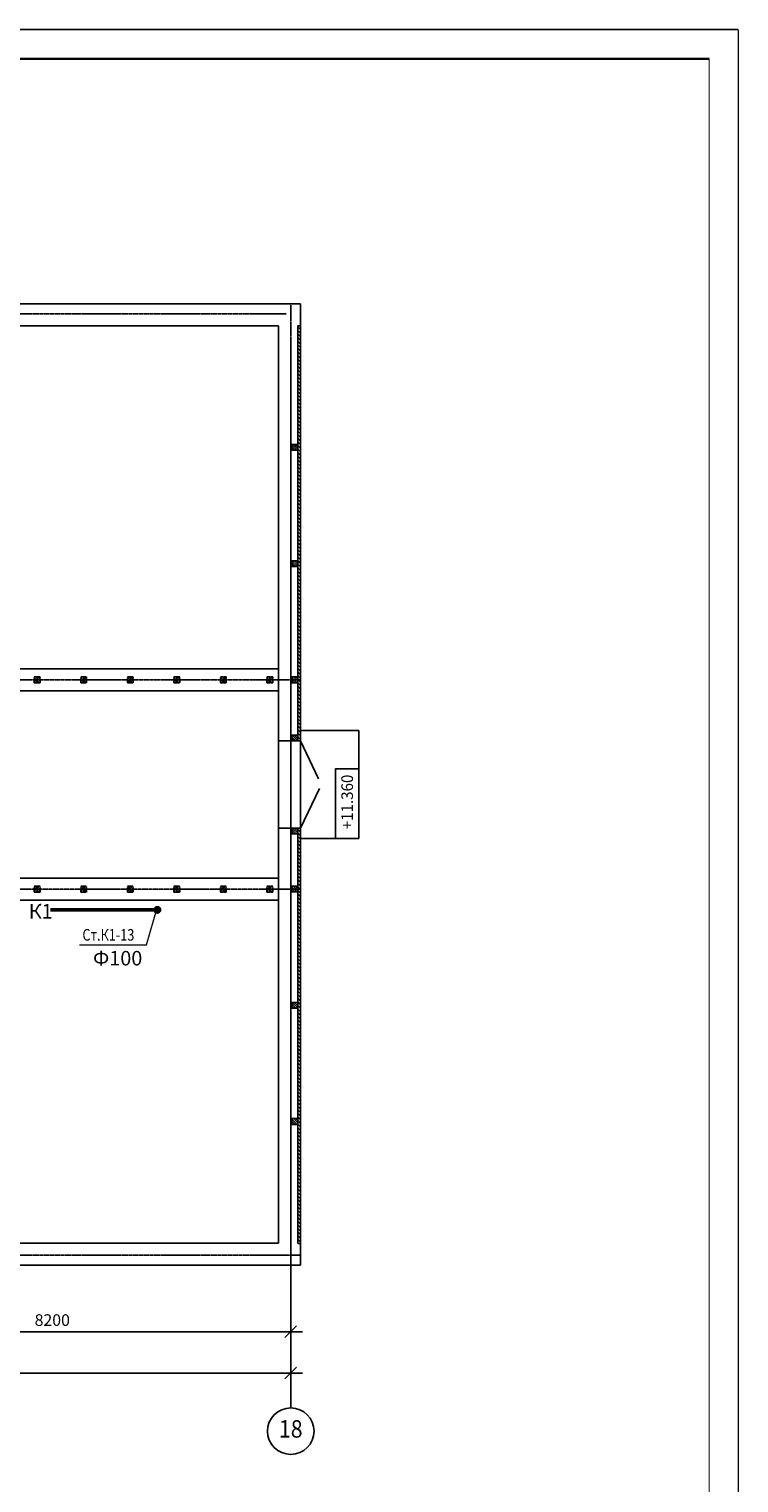
# Model space of a CAD drawing. Units: millimetres. Extents: x 6987 to 430160, y 1369 to 215624.
# Drawn here: x 280213 to 292415, y 22850 to 47866 of the extents above; entities that cross this region are included whole.
import ezdxf
from ezdxf.enums import TextEntityAlignment as Align

# ---------------------------------------------------------------- set-up
doc = ezdxf.new("R2010")
doc.units = ezdxf.units.MM
doc.linetypes.add('DASHDOT', pattern=[1, 0.5, -0.25, 0, -0.25])
doc.linetypes.add('ОСЕВАЯ2', pattern=[1.125, 0.75, -0.125, 0.125, -0.125])
for name, color, linetype in [('1EXPL', 2, 'Continuous'), ('AXESD', 14, 'Continuous'), ('FORMAT', 7, 'Continuous'), ('Размер', 160, 'Continuous'), ('СТЕНЫ', 7, 'Continuous')]:
    doc.layers.add(name, color=color, linetype=linetype)
for name, color, linetype, lineweight in [('К1', 7, 'Continuous', 50), ('К1-1', 170, 'Continuous', 25), ('К1-3', 200, 'Continuous', 25)]:
    doc.layers.add(name, color=color, linetype=linetype, lineweight=lineweight)
doc.styles.add('PSTUDIO', font='pstudio.shx', dxfattribs={"height": 250})
doc.styles.get("Standard").update_dxf_attribs({"font": 'arial.ttf'})
doc.styles.add('TXT0', font='txt', dxfattribs={"width": 0.8})
doc.styles.add('TXT200', font='txt.shx', dxfattribs={"width": 0.9, "height": 200})
doc.dimstyles.new('ARKO_TICK_EXTLINES', dxfattribs={"dimscale": 100, "dimtxt": 2, "dimasz": 0, "dimexe": 2, "dimexo": 2, "dimgap": 1, "dimtad": 1, "dimdec": 0, "dimzin": 0, "dimdsep": 46, "dimtxsty": 'TXT0', "dimtsz": 1, "dimcen": 2, "dimdle": 2, "dimadec": 0, "dimazin": 0, "dimtfac": 1, "dimtix": 1, "dimtmove": 0, "dimatfit": 3, "dimfxl": 0, "dimtolj": 1, "dimtzin": 0, "dimarcsym": 0})
pattern_1 = [(135, (582012.965, -133045.993), (17.6776695, 17.6776695), [])]

# ---------------------------------------------------------------- blocks, each defined once
blk = doc.blocks.new('_Oblique')
at = {"color": 0, "linetype": 'ByBlock', "lineweight": -2}
blk.add_line((-0.5, -0.5), (0.5, 0.5), dxfattribs=at)
blk = doc.blocks.new('*D325')
at = {"layer": '1EXPL', "color": 0, "lineweight": -2}
for p, q in [((212261, 25141), (212261, 24541)), ((212061, 24741), (284911, 24741))]:
    blk.add_line(p, q, dxfattribs=at)
at = {"layer": 'DEFPOINTS', "color": 0}
for p in [(212261, 25341), (284711, 24741), (284711, 24741)]:
    blk.add_point(p, dxfattribs=at)
at = {"layer": '1EXPL', "color": 0, "lineweight": -2, "xscale": 200, "yscale": 200, "zscale": 200, "rotation": 180}
blk.add_blockref('_Oblique', (212261, 24741), dxfattribs=at)
at = {"layer": '1EXPL', "color": 0, "lineweight": -2, "xscale": 200, "yscale": 200, "zscale": 200}
blk.add_blockref('_Oblique', (284711, 24741), dxfattribs=at)
at = {"layer": '1EXPL', "color": 0, "insert": (248486, 24941), "char_height": 200, "attachment_point": 5, "style": 'TXT0'}
blk.add_mtext('\\A1;72450', dxfattribs=at)
blk = doc.blocks.new('*D276')
at = {"layer": '1EXPL', "color": 0, "lineweight": -2}
for p, q in [((276511, 24941), (276511, 25652)), ((284711, 24941), (284711, 25652)), ((276311, 25452), (284911, 25452))]:
    blk.add_line(p, q, dxfattribs=at)
at = {"layer": 'DEFPOINTS', "color": 0}
for p in [(284711, 25452), (276511, 24741), (284711, 24741)]:
    blk.add_point(p, dxfattribs=at)
at = {"layer": '1EXPL', "color": 0, "lineweight": -2, "xscale": 200, "yscale": 200, "zscale": 200, "rotation": 180}
blk.add_blockref('_Oblique', (276511, 25452), dxfattribs=at)
at = {"layer": '1EXPL', "color": 0, "lineweight": -2, "xscale": 200, "yscale": 200, "zscale": 200}
blk.add_blockref('_Oblique', (284711, 25452), dxfattribs=at)
at = {"layer": '1EXPL', "color": 0, "insert": (280611, 25652), "char_height": 200, "attachment_point": 5, "style": 'TXT0'}
blk.add_mtext('\\A1;8200', dxfattribs=at)
blk = doc.blocks.new('BA002')
at = {"color": 0, "linetype": 'ByBlock'}
blk.add_line((0, 0), (12, 0), dxfattribs=at)
blk.add_circle((16, 0), 4, dxfattribs=at)
at = {"width": 0.9, "flags": 1}
blk.add_attdef('AXES', text='', height=3, dxfattribs=at).set_placement((16, 0), align=Align.MIDDLE)
blk = doc.blocks.new('OTMET_P')
at = {"color": 0, "linetype": 'ByBlock'}
blk.add_lwpolyline([(-6, -2), (-6, 2), (6, 2), (6, -2)], close=True, dxfattribs=at)
at = {"color": 0, "linetype": 'ByBlock', "style": 'TXT200', "width": 1.071429}
blk.add_attdef('OTMET', text='', height=2, dxfattribs=at).set_placement((-5, -1), (5, -1), align=Align.FIT)

msp = doc.modelspace()

# ---------------------------------------------------------------- hatches: boundary and pattern name
at = {"layer": 'К1-3', "ltscale": 100}
msp.add_hatch(color=0, dxfattribs=at).paths.add_polyline_path([(282363.3, 32709.5, 1), (282473.3, 32709.5, 1)])
at = {"layer": 'Размер', "linetype": 'Continuous', "lineweight": 25, "ltscale": 100}
h = msp.add_hatch(dxfattribs=at)
h.set_pattern_fill('ANSI31', color=0, scale=350, style=0)
h.set_pattern_definition([(135, (582012.965, -133045.993), (30.9359217, 30.9359217), [])])
h.paths.add_polyline_path([(284830.6, 42757.6), (284880.6, 42757.6), (284880.6, 36667.6), (284830.6, 36667.6)])
h.paths.add_polyline_path([(284880.6, 35617.6), (284830.6, 35617.6), (284830.6, 36667.6), (284880.6, 36667.6)])
h = msp.add_hatch(dxfattribs=at)
h.set_pattern_fill('ANSI31', color=0, scale=200, style=0)
h.set_pattern_definition(pattern_1)
h.paths.add_polyline_path([(284730.6, 40617.9), (284830.6, 40617.9), (284830.6, 40717.9), (284730.6, 40717.9)])
h = msp.add_hatch(dxfattribs=at)
h.set_pattern_fill('ANSI31', color=0, scale=200, style=0)
h.set_pattern_definition(pattern_1)
h.paths.add_polyline_path([(284730.6, 38617.9), (284830.6, 38617.9), (284830.6, 38717.9), (284730.6, 38717.9)])
h = msp.add_hatch(dxfattribs=at)
h.set_pattern_fill('ANSI31', color=0, scale=200, style=0)
h.set_pattern_definition([(135, (577584.438, -133046.247), (17.6776695, 17.6776695), [])])
h.paths.add_polyline_path([(280302.1, 36667.4), (280302.1, 36717.6), (280402.1, 36717.6), (280402.1, 36667.4)])
h.paths.add_polyline_path([(280402.1, 36667.4), (280402.1, 36617.6), (280302.1, 36617.6), (280302.1, 36667.4)])
h = msp.add_hatch(dxfattribs=at)
h.set_pattern_fill('ANSI31', color=0, scale=200, style=0)
h.set_pattern_definition([(135, (578384.438, -133046.247), (17.6776695, 17.6776695), [])])
h.paths.add_polyline_path([(281102.1, 36667.4), (281102.1, 36717.6), (281202.1, 36717.6), (281202.1, 36667.4)])
h.paths.add_polyline_path([(281202.1, 36667.4), (281202.1, 36617.6), (281102.1, 36617.6), (281102.1, 36667.4)])
h = msp.add_hatch(dxfattribs=at)
h.set_pattern_fill('ANSI31', color=0, scale=200, style=0)
h.set_pattern_definition([(135, (579184.438, -133046.247), (17.6776695, 17.6776695), [])])
h.paths.add_polyline_path([(281902.1, 36667.4), (281902.1, 36717.6), (282002.1, 36717.6), (282002.1, 36667.4)])
h.paths.add_polyline_path([(282002.1, 36667.4), (282002.1, 36617.6), (281902.1, 36617.6), (281902.1, 36667.4)])
h = msp.add_hatch(dxfattribs=at)
h.set_pattern_fill('ANSI31', color=0, scale=200, style=0)
h.set_pattern_definition([(135, (579984.438, -133046.247), (17.6776695, 17.6776695), [])])
h.paths.add_polyline_path([(282702.1, 36667.4), (282702.1, 36717.6), (282802.1, 36717.6), (282802.1, 36667.4)])
h.paths.add_polyline_path([(282802.1, 36667.4), (282802.1, 36617.6), (282702.1, 36617.6), (282702.1, 36667.4)])
h = msp.add_hatch(dxfattribs=at)
h.set_pattern_fill('ANSI31', color=0, scale=200, style=0)
h.set_pattern_definition([(135, (580784.438, -133046.247), (17.6776695, 17.6776695), [])])
h.paths.add_polyline_path([(283502.1, 36667.4), (283502.1, 36717.6), (283602.1, 36717.6), (283602.1, 36667.4)])
h.paths.add_polyline_path([(283602.1, 36667.4), (283602.1, 36617.6), (283502.1, 36617.6), (283502.1, 36667.4)])
h = msp.add_hatch(dxfattribs=at)
h.set_pattern_fill('ANSI31', color=0, scale=200, style=0)
h.set_pattern_definition([(135, (581584.438, -133046.247), (17.6776695, 17.6776695), [])])
h.paths.add_polyline_path([(284302.1, 36667.4), (284302.1, 36717.6), (284402.1, 36717.6), (284402.1, 36667.4)])
h.paths.add_polyline_path([(284402.1, 36667.4), (284402.1, 36617.6), (284302.1, 36617.6), (284302.1, 36667.4)])
h = msp.add_hatch(dxfattribs=at)
h.set_pattern_fill('ANSI31', color=0, scale=200, style=0)
h.set_pattern_definition(pattern_1)
h.paths.add_polyline_path([(284730.6, 36667.6), (284730.6, 36717.9), (284830.6, 36717.9), (284830.6, 36667.6)])
h.paths.add_polyline_path([(284830.6, 36667.6), (284830.6, 36617.9), (284730.6, 36617.9), (284730.6, 36667.6)])
h = msp.add_hatch(dxfattribs=at)
h.set_pattern_fill('ANSI31', color=0, scale=200, style=0)
h.set_pattern_definition(pattern_1)
h.paths.add_polyline_path([(284730.6, 35717.6), (284730.6, 35617.6), (284830.6, 35617.6), (284830.6, 35717.6)])
h = msp.add_hatch(dxfattribs=at)
h.set_pattern_fill('ANSI31', color=0, scale=200, style=0)
h.set_pattern_definition(pattern_1)
h.paths.add_polyline_path([(284830.6, 34017.6), (284830.6, 34117.6), (284730.6, 34117.6), (284730.6, 34017.6)])
h = msp.add_hatch(dxfattribs=at)
h.set_pattern_fill('ANSI31', color=0, scale=350, style=0)
h.set_pattern_definition([(135, (582012.965, -141691.93), (30.9359217, 30.9359217), [])])
h.paths.add_polyline_path([(284830.6, 34111.7), (284880.6, 34111.7), (284880.6, 28021.7), (284830.6, 28021.7)])
h.paths.add_polyline_path([(284830.6, 28021.7), (284880.6, 28021.7), (284880.6, 26971.7), (284830.6, 26971.7)])
h = msp.add_hatch(dxfattribs=at)
h.set_pattern_fill('ANSI31', color=0, scale=200, style=0)
h.set_pattern_definition([(225, (577584.438, 202781.485), (17.6776695, -17.6776695), [])])
h.paths.add_polyline_path([(280302.1, 33067.9), (280302.1, 33017.6), (280402.1, 33017.6), (280402.1, 33067.9)])
h.paths.add_polyline_path([(280402.1, 33067.9), (280402.1, 33117.6), (280302.1, 33117.6), (280302.1, 33067.9)])
h = msp.add_hatch(dxfattribs=at)
h.set_pattern_fill('ANSI31', color=0, scale=200, style=0)
h.set_pattern_definition([(225, (578384.438, 202781.485), (17.6776695, -17.6776695), [])])
h.paths.add_polyline_path([(281102.1, 33067.9), (281102.1, 33017.6), (281202.1, 33017.6), (281202.1, 33067.9)])
h.paths.add_polyline_path([(281202.1, 33067.9), (281202.1, 33117.6), (281102.1, 33117.6), (281102.1, 33067.9)])
h = msp.add_hatch(dxfattribs=at)
h.set_pattern_fill('ANSI31', color=0, scale=200, style=0)
h.set_pattern_definition([(225, (579184.438, 202781.485), (17.6776695, -17.6776695), [])])
h.paths.add_polyline_path([(281902.1, 33067.9), (281902.1, 33017.6), (282002.1, 33017.6), (282002.1, 33067.9)])
h.paths.add_polyline_path([(282002.1, 33067.9), (282002.1, 33117.6), (281902.1, 33117.6), (281902.1, 33067.9)])
h = msp.add_hatch(dxfattribs=at)
h.set_pattern_fill('ANSI31', color=0, scale=200, style=0)
h.set_pattern_definition([(225, (579984.438, 202781.485), (17.6776695, -17.6776695), [])])
h.paths.add_polyline_path([(282702.1, 33067.9), (282702.1, 33017.6), (282802.1, 33017.6), (282802.1, 33067.9)])
h.paths.add_polyline_path([(282802.1, 33067.9), (282802.1, 33117.6), (282702.1, 33117.6), (282702.1, 33067.9)])
h = msp.add_hatch(dxfattribs=at)
h.set_pattern_fill('ANSI31', color=0, scale=200, style=0)
h.set_pattern_definition([(225, (580784.438, 202781.485), (17.6776695, -17.6776695), [])])
h.paths.add_polyline_path([(283502.1, 33067.9), (283502.1, 33017.6), (283602.1, 33017.6), (283602.1, 33067.9)])
h.paths.add_polyline_path([(283602.1, 33067.9), (283602.1, 33117.6), (283502.1, 33117.6), (283502.1, 33067.9)])
h = msp.add_hatch(dxfattribs=at)
h.set_pattern_fill('ANSI31', color=0, scale=200, style=0)
h.set_pattern_definition([(225, (581584.438, 202781.485), (17.6776695, -17.6776695), [])])
h.paths.add_polyline_path([(284302.1, 33067.9), (284302.1, 33017.6), (284402.1, 33017.6), (284402.1, 33067.9)])
h.paths.add_polyline_path([(284402.1, 33067.9), (284402.1, 33117.6), (284302.1, 33117.6), (284302.1, 33067.9)])
h = msp.add_hatch(dxfattribs=at)
h.set_pattern_fill('ANSI31', color=0, scale=200, style=0)
h.set_pattern_definition(pattern_1)
h.paths.add_polyline_path([(284730.6, 33067.6), (284730.6, 33117.9), (284830.6, 33117.9), (284830.6, 33067.6)])
h.paths.add_polyline_path([(284830.6, 33067.6), (284830.6, 33017.9), (284730.6, 33017.9), (284730.6, 33067.6)])
h = msp.add_hatch(dxfattribs=at)
h.set_pattern_fill('ANSI31', color=0, scale=200, style=0)
h.set_pattern_definition(pattern_1)
h.paths.add_polyline_path([(284730.3, 31017.9), (284830.6, 31017.9), (284830.6, 31117.9), (284730.3, 31117.9)])
h = msp.add_hatch(dxfattribs=at)
h.set_pattern_fill('ANSI31', color=0, scale=200, style=0)
h.set_pattern_definition(pattern_1)
h.paths.add_polyline_path([(284730.3, 29017.9), (284830.6, 29017.9), (284830.6, 29117.9), (284730.3, 29117.9)])

# ---------------------------------------------------------------- linework, layer by layer
at = {"color": 0}
msp.add_lwpolyline([(292404.8, 5855.7), (203304.8, 5855.7), (203304.8, 47855.7), (292404.8, 47855.7)], dxfattribs=at)
at = {"layer": '1EXPL', "color": 0}
for p, q in [((284880.6, 43137.6), (284630.6, 43137.6)), ((284880.6, 43137.6), (284880.6, 42234)), ((284880.6, 34117.6), (284880.6, 43137.6)), ((284830.6, 35617.6), (284830.6, 42757.6)), ((284730.6, 40617.9), (284730.6, 40717.9)), ((284730.6, 38617.9), (284730.6, 38717.9)), ((284730.6, 36617.9), (284730.6, 36717.9)), ((285880.6, 33937.6), (285880.6, 35797.6)), ((284730.6, 35617.6), (284730.6, 35717.6)), ((284730.6, 34017.6), (284730.6, 34117.6)), ((284830.6, 26970.4), (284830.6, 34117.6)), ((284880.6, 26597.6), (284880.6, 34117.6)), ((284730.6, 33017.9), (284730.6, 33117.9)), ((284730.3, 31017.9), (284730.3, 31117.9)), ((284880.6, 26597.6), (284630.6, 26597.6))]:
    msp.add_line(p, q, dxfattribs=at)
at = {"layer": '1EXPL', "color": 0, "linetype": 'ОСЕВАЯ2'}
for p, q in [((284710.6, 43123.4), (284710.6, 26597.6)), ((208832.1, 42967.6), (284630.6, 42967.6)), ((284710.6, 42559.2), (284710.6, 24762.8)), ((254520.6, 36667.6), (284880.6, 36667.6)), ((280402.1, 36717.6), (280302.1, 36717.6)), ((280402.1, 36617.6), (280302.1, 36617.6)), ((281202.1, 36717.6), (281102.1, 36717.6)), ((281202.1, 36617.6), (281102.1, 36617.6)), ((282002.1, 36717.6), (281902.1, 36717.6)), ((282002.1, 36617.6), (281902.1, 36617.6)), ((282802.1, 36717.6), (282702.1, 36717.6)), ((282802.1, 36617.6), (282702.1, 36617.6)), ((283602.1, 36717.6), (283502.1, 36717.6)), ((283602.1, 36617.6), (283502.1, 36617.6)), ((284402.1, 36717.6), (284302.1, 36717.6)), ((284402.1, 36617.6), (284302.1, 36617.6)), ((240661.3, 33067.6), (284880.6, 33067.6)), ((280402.1, 33117.6), (280302.1, 33117.6)), ((281202.1, 33117.6), (281102.1, 33117.6)), ((282002.1, 33117.6), (281902.1, 33117.6)), ((282802.1, 33117.6), (282702.1, 33117.6)), ((283602.1, 33117.6), (283502.1, 33117.6)), ((284402.1, 33117.6), (284302.1, 33117.6)), ((280402.1, 33017.6), (280302.1, 33017.6)), ((281202.1, 33017.6), (281102.1, 33017.6)), ((282002.1, 33017.6), (281902.1, 33017.6)), ((282802.1, 33017.6), (282702.1, 33017.6)), ((283602.1, 33017.6), (283502.1, 33017.6)), ((284402.1, 33017.6), (284302.1, 33017.6)), ((254520.6, 26767.6), (284885.6, 26767.6))]:
    msp.add_line(p, q, dxfattribs=at)
at = {"layer": '1EXPL', "color": 0, "const_width": 20}
for points in [[(292404.8, 5855.7), (292404.8, 47855.7)], [(291904.8, 6355.7), (291904.8, 47355.7)]]:
    msp.add_lwpolyline(points, dxfattribs=at)
at = {"layer": '1EXPL', "color": 0}
msp.add_lwpolyline([(284710.6, 26637.4), (284710.6, 25537.8)], dxfattribs=at)
at = {"layer": 'AXESD', "color": 0, "linetype": 'DASHDOT', "ltscale": 0.05}
for p, q in [((280302.1, 36717.6), (280302.1, 36617.6)), ((280352.1, 36717.6), (280352.1, 36617.6)), ((280402.1, 36717.6), (280402.1, 36617.6)), ((281102.1, 36717.6), (281102.1, 36617.6)), ((281152.1, 36717.6), (281152.1, 36617.6)), ((281202.1, 36717.6), (281202.1, 36617.6)), ((281902.1, 36717.6), (281902.1, 36617.6)), ((281952.1, 36717.6), (281952.1, 36617.6)), ((282002.1, 36717.6), (282002.1, 36617.6)), ((282702.1, 36717.6), (282702.1, 36617.6)), ((282752.1, 36717.6), (282752.1, 36617.6)), ((282802.1, 36717.6), (282802.1, 36617.6)), ((283502.1, 36717.6), (283502.1, 36617.6)), ((283552.1, 36717.6), (283552.1, 36617.6)), ((283602.1, 36717.6), (283602.1, 36617.6)), ((284302.1, 36717.6), (284302.1, 36617.6)), ((284352.1, 36717.6), (284352.1, 36617.6)), ((284402.1, 36717.6), (284402.1, 36617.6)), ((280302.1, 33017.6), (280302.1, 33117.6)), ((280352.1, 33017.6), (280352.1, 33117.6)), ((280402.1, 33017.6), (280402.1, 33117.6)), ((281102.1, 33017.6), (281102.1, 33117.6)), ((281152.1, 33017.6), (281152.1, 33117.6)), ((281202.1, 33017.6), (281202.1, 33117.6)), ((281902.1, 33017.6), (281902.1, 33117.6)), ((281952.1, 33017.6), (281952.1, 33117.6)), ((282002.1, 33017.6), (282002.1, 33117.6)), ((282702.1, 33017.6), (282702.1, 33117.6)), ((282752.1, 33017.6), (282752.1, 33117.6)), ((282802.1, 33017.6), (282802.1, 33117.6)), ((283502.1, 33017.6), (283502.1, 33117.6)), ((283552.1, 33017.6), (283552.1, 33117.6)), ((283602.1, 33017.6), (283602.1, 33117.6)), ((284302.1, 33017.6), (284302.1, 33117.6)), ((284352.1, 33017.6), (284352.1, 33117.6)), ((284402.1, 33017.6), (284402.1, 33117.6)), ((284500.6, 33117.6), (284500.6, 32877.6))]:
    msp.add_line(p, q, dxfattribs=at)
at = {"layer": 'FORMAT', "color": 0, "const_width": 40}
msp.add_lwpolyline([(291904.8, 6355.7), (205338.5, 6355.7), (205338.5, 47355.7), (291904.8, 47355.7)], dxfattribs=at)
at = {"layer": 'К1', "color": 0, "ltscale": 100}
msp.add_line((282418.3, 32709.5), (280583, 32709.5), dxfattribs=at)
at = {"layer": 'К1-1', "color": 0, "lineweight": 15, "ltscale": 100}
for p, q in [((282232.1, 32110.9), (282418.3, 32760.2)), ((281076.8, 32110.9), (282232.1, 32110.9))]:
    msp.add_line(p, q, dxfattribs=at)
at = {"layer": 'К1-3', "color": 0, "lineweight": 25, "ltscale": 100}
msp.add_circle((282418.3, 32709.5), 55, dxfattribs=at)
at = {"layer": 'Размер', "color": 0, "linetype": 'Continuous', "lineweight": 25, "ltscale": 100}
for p, q in [((284830.6, 42757.6), (284880.6, 42757.6)), ((284830.6, 40717.9), (284730.6, 40717.9)), ((284830.6, 40617.9), (284730.6, 40617.9)), ((284830.6, 38717.9), (284730.6, 38717.9)), ((284830.6, 38617.9), (284730.6, 38617.9)), ((284830.6, 36717.9), (284730.6, 36717.9)), ((284830.6, 36617.9), (284730.6, 36617.9)), ((284880.6, 35797.6), (285880.6, 35797.6)), ((284880.6, 35617.6), (284500.6, 35617.6)), ((284500.6, 35617.6), (284500.6, 34117.6)), ((284830.6, 35717.6), (284730.6, 35717.6)), ((284730.6, 35617.6), (284730.6, 35717.6)), ((284880.6, 35617.6), (285189.4, 34963.1)), ((284880.6, 34117.6), (285202.6, 34800)), ((284880.6, 34117.6), (284500.6, 34117.6)), ((284730.6, 34117.6), (284730.6, 34017.6)), ((284830.6, 34017.6), (284730.6, 34017.6)), ((284880.6, 33937.6), (285880.6, 33937.6)), ((284830.6, 33117.9), (284730.6, 33117.9)), ((284730.6, 33117.9), (284730.6, 33117.6)), ((284830.6, 33017.9), (284730.6, 33017.9)), ((284830.6, 31117.9), (284730.3, 31117.9)), ((284830.6, 31017.9), (284730.3, 31017.9)), ((284830.6, 29117.9), (284730.3, 29117.9)), ((284730.3, 29117.9), (284730.3, 29017.9)), ((284830.6, 29017.9), (284730.3, 29017.9)), ((284830.6, 26970.4), (284880.6, 26970.4))]:
    msp.add_line(p, q, dxfattribs=at)
at = {"layer": 'СТЕНЫ', "color": 0, "linetype": 'Continuous', "ltscale": 0.05}
for p, q in [((284880.6, 43137.6), (254520.6, 43137.6)), ((273340.6, 42757.6), (284500.6, 42757.6)), ((284500.6, 42757.6), (284500.6, 36857.6)), ((284500.6, 42757.6), (284500.6, 36477.6)), ((284500.6, 36857.6), (279602.6, 36857.6)), ((284505.6, 36477.6), (269900.6, 36477.6)), ((284500.6, 36477.6), (284500.6, 35617.6)), ((284500.6, 36477.6), (284500.6, 35617.6)), ((284500.6, 34117.6), (284500.6, 32877.6)), ((284500.6, 34117.6), (284500.6, 33257.6)), ((269900.6, 33257.6), (284500.6, 33257.6)), ((269900.6, 32877.6), (284500.6, 32877.6)), ((284500.6, 32877.6), (284500.6, 26977.6)), ((284500.6, 32877.6), (284500.6, 26977.6)), ((269710.6, 26977.6), (284500.6, 26977.6))]:
    msp.add_line(p, q, dxfattribs=at)
msp.add_lwpolyline([(254520.6, 26597.6), (284880.6, 26597.6)], dxfattribs=at)

# ---------------------------------------------------------------- block references
at = {"color": 0, "linetype": 'Continuous', "lineweight": 25}
ref = msp.add_blockref('OTMET_P', (285680.6, 34537.6), dxfattribs=dict(at, xscale=100, yscale=100, zscale=100, rotation=90))
ref.add_attrib('OTMET', ' +11.360', dxfattribs={"color": 0, "linetype": 'ByBlock', "height": 200, "rotation": 90, "style": 'TXT200', "width": 0.810811}).set_placement((285780.6, 34037.6), (285780.6, 35037.6), align=Align.FIT)
ref = msp.add_blockref('BA002', (284710.6, 25341.3), dxfattribs=dict(at, xscale=100, yscale=100, zscale=100, rotation=270))
ref.add_attrib('AXES', '18', dxfattribs={"height": 300, "width": 0.9}).set_placement((284710.6, 23741.3), align=Align.MIDDLE)

# ---------------------------------------------------------------- texts
at = {"layer": 'К1-1', "color": 0, "lineweight": 15, "ltscale": 100, "style": 'PSTUDIO'}
for s, p in [('К1', (280208, 32560.9)), ('Ф100', (281312, 31753.6))]:
    msp.add_text(s, height=250, dxfattribs=at).set_placement(p)
at = {"layer": 'К1-3', "color": 0, "linetype": 'ByBlock', "lineweight": 25, "style": 'TXT0', "width": 0.8}
msp.add_text('Ст.К1-13', height=200, dxfattribs=at).set_placement((281129.3, 32180.8))

# ---------------------------------------------------------------- dimensions: what is measured, and where the dimension line sits
at = {"layer": '1EXPL', "color": 0}
for base, p1, picture, middle in [((284710.6, 25451.6), (276510.6, 24741.3), '*D276', (280610.6, 25651.6)), ((284710.6, 24741.3), (212260.6, 25341.3), '*D325', (248485.6, 24941.3))]:
    dim = msp.add_linear_dim(base=base, p1=p1, p2=(284710.6, 24741.3), dimstyle='ARKO_TICK_EXTLINES', override={"dimasz": 2, "dimblk1": 'OBLIQUE', "dimblk2": 'OBLIQUE', "dimsah": 1, "dimtsz": 0}, dxfattribs=at)
    dim.commit()
    dim.dimension.update_dxf_attribs({"geometry": picture, "text_midpoint": middle})

doc.saveas('drawing.dxf')
